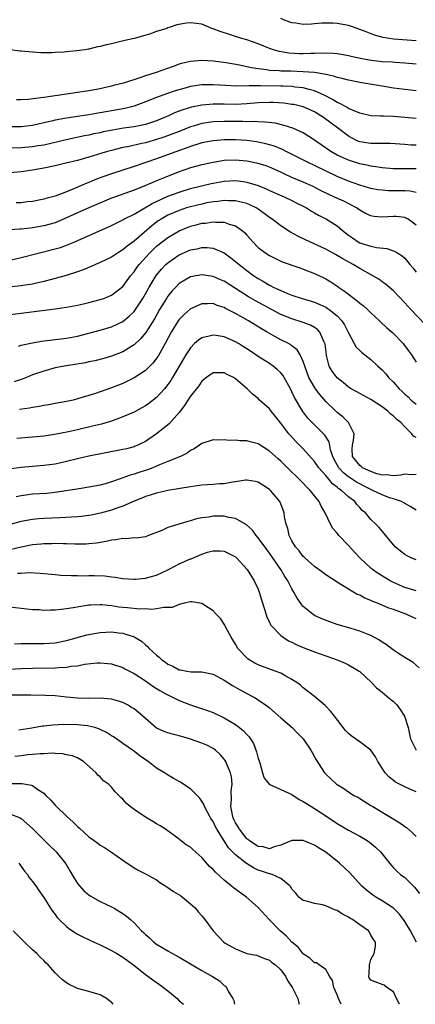
# Model space of a CAD drawing. Units: inches. Extents: x 2568000 to 2571000, y 1548000 to 1551000.
# Drawn here: x 2568941 to 2569011, y 1548000 to 1548174 of the extents above; entities that cross this region are included whole.
import ezdxf

# ---------------------------------------------------------------- set-up
doc = ezdxf.new("R2010")
doc.units = ezdxf.units.IN
doc.header["$MEASUREMENT"] = 0
doc.layers.add('LD25681548_2ft', color=135, linetype='Continuous')

msp = doc.modelspace()

# ---------------------------------------------------------------- linework, layer by layer
at = {"layer": 'LD25681548_2ft'}
for points, elevation in [([(2569011, 1548166.47), (2569009, 1548166.66), (2569007.25, 1548166.75), (2569006.79, 1548166.79), (2569005, 1548166.9), (2569003.1, 1548167.1), (2569001.4, 1548167.4), (2568999.75, 1548167.75), (2568999, 1548167.94), (2568998.1, 1548168.1), (2568997, 1548168.27), (2568996.34, 1548168.34), (2568994.4, 1548168.4), (2568993, 1548168.34), (2568992.34, 1548168.34), (2568991, 1548168.3), (2568990.31, 1548168.31), (2568988.42, 1548168.42), (2568986.72, 1548168.72), (2568985.71, 1548169), (2568985, 1548169.25), (2568983, 1548170.04), (2568981, 1548170.75), (2568980.13, 1548171), (2568979, 1548171.37), (2568977.75, 1548171.75), (2568976.24, 1548172.24), (2568975, 1548172.74), (2568974.8, 1548172.8), (2568974.27, 1548173), (2568973, 1548173.53), (2568971, 1548173.81), (2568970.27, 1548173.73), (2568968.59, 1548173.41), (2568967.4, 1548173), (2568967, 1548172.88), (2568966.79, 1548172.79), (2568965, 1548172.23), (2568963.76, 1548171.76), (2568961, 1548170.99), (2568959.34, 1548170.66), (2568957, 1548170.09), (2568956.1, 1548169.9), (2568955, 1548169.57), (2568954.49, 1548169.51), (2568953, 1548169.11), (2568952.89, 1548169.11), (2568952.31, 1548169), (2568950.81, 1548168.81), (2568949, 1548168.67), (2568948.6, 1548168.6), (2568947, 1548168.54), (2568946.45, 1548168.45), (2568945, 1548168.49), (2568944.45, 1548168.45), (2568943, 1548168.56), (2568941, 1548168.74), (2568940.79, 1548168.79), (2568939, 1548168.99)], 7864), ([(2569011, 1548170.62), (2569007, 1548170.9), (2569006.22, 1548171), (2569005.17, 1548171.17), (2569003.61, 1548171.61), (2569002.16, 1548172.16), (2569001, 1548172.63), (2568999.89, 1548173), (2568999, 1548173.33), (2568997, 1548173.69), (2568996.26, 1548173.74), (2568995, 1548173.75), (2568994.27, 1548173.73), (2568993, 1548173.58), (2568992.44, 1548173.56), (2568991, 1548173.47), (2568989.71, 1548173.71), (2568989, 1548173.78), (2568987.79, 1548174.21), (2568987, 1548174.53)], 7866), ([(2569011, 1548161.72), (2569009, 1548161.96), (2569007, 1548162.24), (2569005, 1548162.56), (2569002.45, 1548163), (2569001, 1548163.22), (2568999, 1548163.61), (2568997.92, 1548163.92), (2568997, 1548164.11), (2568996.36, 1548164.36), (2568995, 1548164.63), (2568994.72, 1548164.72), (2568992.97, 1548164.97), (2568991, 1548165.12), (2568988.8, 1548165.2), (2568987, 1548165.23), (2568986.74, 1548165.27), (2568985, 1548165.36), (2568984.55, 1548165.45), (2568983, 1548165.64), (2568981.82, 1548165.82), (2568981, 1548166.02), (2568979.7, 1548166.3), (2568977.31, 1548166.69), (2568975, 1548166.98), (2568973, 1548167.1), (2568971, 1548166.93), (2568969.44, 1548166.56), (2568969, 1548166.44), (2568967.93, 1548166.07), (2568964.91, 1548165), (2568963, 1548164.38), (2568962.03, 1548164.03), (2568959.1, 1548163.1), (2568957.33, 1548162.67), (2568957, 1548162.57), (2568955.71, 1548162.29), (2568955, 1548162.11), (2568953, 1548161.72), (2568951, 1548161.43), (2568949, 1548161.17), (2568945, 1548160.58), (2568944.49, 1548160.49), (2568942.2, 1548160.2), (2568941, 1548160.17), (2568940.17, 1548160.17)], 7862), ([(2569011, 1548156.82), (2569008.98, 1548157.02), (2569007, 1548157.19), (2569005.24, 1548157.24), (2569004.72, 1548157.28), (2569003, 1548157.31), (2569001, 1548157.76), (2568999.71, 1548158.29), (2568999, 1548158.64), (2568998.78, 1548158.78), (2568998.34, 1548159), (2568997.5, 1548159.5), (2568997, 1548159.69), (2568996.21, 1548160.21), (2568994.68, 1548161), (2568993, 1548161.76), (2568992.02, 1548161.98), (2568991, 1548162.28), (2568989.59, 1548162.41), (2568989, 1548162.5), (2568987.45, 1548162.55), (2568987, 1548162.58), (2568983.39, 1548162.61), (2568983, 1548162.6), (2568981.4, 1548162.6), (2568981, 1548162.57), (2568979.39, 1548162.61), (2568979, 1548162.59), (2568977.3, 1548162.7), (2568975, 1548162.82), (2568973, 1548162.78), (2568971.44, 1548162.56), (2568971, 1548162.48), (2568969.82, 1548162.18), (2568968.27, 1548161.73), (2568966.78, 1548161.22), (2568965, 1548160.57), (2568963, 1548159.78), (2568961, 1548159.04), (2568959.36, 1548158.64), (2568955, 1548157.83), (2568954.27, 1548157.73), (2568953, 1548157.5), (2568952.55, 1548157.45), (2568949, 1548156.89), (2568947, 1548156.53), (2568946.38, 1548156.38), (2568945, 1548156.09), (2568943, 1548155.63), (2568941, 1548155.36), (2568939, 1548155.34)], 7860), ([(2569011, 1548152.13), (2569010.15, 1548152.15), (2569009, 1548152.24), (2569006.39, 1548152.39), (2569005, 1548152.39), (2569004.43, 1548152.43), (2569003, 1548152.41), (2569001, 1548152.72), (2569000.79, 1548152.79), (2569000.32, 1548153), (2568999, 1548153.69), (2568997.3, 1548155), (2568994.6, 1548157), (2568993, 1548158), (2568991, 1548158.93), (2568989.3, 1548159.3), (2568989, 1548159.35), (2568987.54, 1548159.54), (2568985.67, 1548159.67), (2568985, 1548159.68), (2568983, 1548159.61), (2568981, 1548159.44), (2568979, 1548159.34), (2568977, 1548159.38), (2568975.37, 1548159.37), (2568975, 1548159.38), (2568973, 1548159.21), (2568971.16, 1548158.84), (2568969.63, 1548158.37), (2568968.18, 1548157.82), (2568967, 1548157.26), (2568966.42, 1548157), (2568965, 1548156.43), (2568963, 1548155.8), (2568961, 1548155.39), (2568959.12, 1548155.12), (2568957.2, 1548154.8), (2568955.54, 1548154.46), (2568955, 1548154.33), (2568953.89, 1548154.11), (2568953, 1548153.9), (2568952.24, 1548153.76), (2568948.95, 1548153.05), (2568945, 1548152.15), (2568943.99, 1548151.99), (2568943, 1548151.81), (2568941, 1548151.67), (2568939, 1548151.61)], 7858), ([(2569011, 1548147.94), (2569009, 1548147.91), (2569007, 1548147.92), (2569005, 1548148.12), (2569004.25, 1548148.25), (2569003, 1548148.42), (2569002.54, 1548148.53), (2569001, 1548148.83), (2568999, 1548149.46), (2568997.93, 1548149.93), (2568997, 1548150.38), (2568995.89, 1548151), (2568994.17, 1548152.17), (2568993, 1548153.02), (2568991, 1548154.33), (2568989.15, 1548155.15), (2568987.62, 1548155.62), (2568985.99, 1548155.99), (2568984.22, 1548156.22), (2568983, 1548156.26), (2568982.3, 1548156.3), (2568981, 1548156.28), (2568980.31, 1548156.31), (2568977, 1548156.34), (2568975, 1548156.24), (2568973, 1548155.94), (2568971.5, 1548155.5), (2568971, 1548155.37), (2568969, 1548154.57), (2568967.89, 1548154.11), (2568966.43, 1548153.57), (2568965, 1548153.1), (2568963, 1548152.55), (2568962.4, 1548152.4), (2568959.83, 1548151.83), (2568959, 1548151.68), (2568957, 1548151.19), (2568956.31, 1548151), (2568955.3, 1548150.7), (2568953, 1548149.98), (2568951, 1548149.4), (2568948.91, 1548148.91), (2568947, 1548148.48), (2568945, 1548148.06), (2568943, 1548147.69), (2568941, 1548147.4), (2568939, 1548147.23)], 7856), ([(2569011, 1548143.73), (2569009.97, 1548143.97), (2569009, 1548144.06), (2569006.06, 1548144.06), (2569005, 1548144.13), (2569004.24, 1548144.24), (2569003, 1548144.45), (2569002.59, 1548144.59), (2569001, 1548145.03), (2568999, 1548145.74), (2568997, 1548146.58), (2568993, 1548148.55), (2568991.96, 1548149), (2568987.97, 1548151), (2568987.34, 1548151.34), (2568985.92, 1548151.92), (2568985, 1548152.2), (2568984.38, 1548152.38), (2568982.71, 1548152.71), (2568981, 1548152.92), (2568979, 1548153.04), (2568977, 1548153.04), (2568975, 1548152.89), (2568973, 1548152.51), (2568971, 1548151.88), (2568968.58, 1548151), (2568967.43, 1548150.57), (2568965, 1548149.7), (2568961, 1548148.35), (2568957, 1548147.05), (2568955.48, 1548146.52), (2568954.03, 1548145.97), (2568953, 1548145.52), (2568952.61, 1548145.39), (2568950.43, 1548144.43), (2568949, 1548143.85), (2568947, 1548143.08), (2568945.35, 1548142.65), (2568945, 1548142.54), (2568943, 1548142.15), (2568942.06, 1548142.06), (2568941, 1548141.92), (2568940.09, 1548141.91)], 7854), ([(2569011, 1548137.96), (2569009.57, 1548139), (2569009.22, 1548139.22), (2569009, 1548139.32), (2569007.47, 1548139.47), (2569007, 1548139.48), (2569005, 1548139.35), (2569003.51, 1548139.51), (2569003, 1548139.6), (2569002.05, 1548140.05), (2569001, 1548140.6), (2569000.44, 1548141), (2568998.18, 1548142.18), (2568996.4, 1548143), (2568995.42, 1548143.42), (2568994.08, 1548144.08), (2568992.78, 1548144.78), (2568992.33, 1548145), (2568991, 1548145.6), (2568989, 1548146.42), (2568987.72, 1548147), (2568987, 1548147.35), (2568985, 1548148.24), (2568984.44, 1548148.44), (2568983, 1548148.89), (2568981, 1548149.29), (2568979, 1548149.46), (2568977, 1548149.38), (2568976.66, 1548149.34), (2568975, 1548149.08), (2568973, 1548148.65), (2568971, 1548148.08), (2568969, 1548147.38), (2568965.84, 1548146.16), (2568965, 1548145.78), (2568964.43, 1548145.57), (2568962.91, 1548144.91), (2568961, 1548144.18), (2568957.71, 1548143), (2568957, 1548142.73), (2568953, 1548141.02), (2568951, 1548140.15), (2568949, 1548139.23), (2568947, 1548138.37), (2568945, 1548137.81), (2568943, 1548137.48), (2568942.55, 1548137.45), (2568941, 1548137.26), (2568940.75, 1548137.25), (2568939, 1548137.12)], 7852), ([(2568939, 1548131.77), (2568941, 1548132.21), (2568944, 1548133), (2568947, 1548133.74), (2568947.98, 1548134.02), (2568949, 1548134.39), (2568950.48, 1548135), (2568957, 1548137.9), (2568957.72, 1548138.28), (2568959, 1548138.88), (2568959.2, 1548139), (2568961, 1548139.92), (2568964.19, 1548141.81), (2568967, 1548143.09), (2568969, 1548143.82), (2568971, 1548144.42), (2568974.67, 1548145.33), (2568975, 1548145.41), (2568977, 1548145.77), (2568979, 1548145.88), (2568980.32, 1548145.68), (2568981, 1548145.6), (2568982.98, 1548144.98), (2568984.41, 1548144.41), (2568985, 1548144.12), (2568987.17, 1548143.17), (2568987.59, 1548143), (2568989, 1548142.34), (2568989.87, 1548141.87), (2568991, 1548141.31), (2568991.56, 1548141), (2568992.43, 1548140.43), (2568993, 1548140.13), (2568993.71, 1548139.71), (2568995.13, 1548139), (2568997, 1548137.81), (2568997.96, 1548137), (2568999, 1548136.2), (2568999.7, 1548135.7), (2569000.74, 1548135), (2569001, 1548134.85), (2569003, 1548134.21), (2569004.01, 1548133.99), (2569005.83, 1548133.83), (2569007, 1548133.43), (2569007.78, 1548133), (2569008.54, 1548132.54), (2569009, 1548132.09), (2569009.5, 1548131.5), (2569009.89, 1548131), (2569010.41, 1548130.4), (2569011, 1548129.64)], 7850), ([(2569013.89, 1548119), (2569010.08, 1548123), (2569009, 1548124.23), (2569007, 1548126.31), (2569006.64, 1548126.64), (2569005.54, 1548127.54), (2569005, 1548127.95), (2569004.37, 1548128.37), (2569003.32, 1548129), (2569001, 1548130.26), (2568999.86, 1548131), (2568997.99, 1548131.99), (2568997, 1548132.6), (2568996.74, 1548132.74), (2568995, 1548133.68), (2568991.37, 1548135.37), (2568990.03, 1548136.03), (2568988.74, 1548136.74), (2568987, 1548137.85), (2568985.51, 1548139), (2568985, 1548139.34), (2568984.05, 1548140.05), (2568983, 1548140.79), (2568982.66, 1548141), (2568981.55, 1548141.55), (2568981, 1548141.78), (2568980, 1548142), (2568979, 1548142.27), (2568977.73, 1548142.27), (2568977, 1548142.33), (2568975.85, 1548142.15), (2568975, 1548142.09), (2568973.89, 1548141.89), (2568973, 1548141.7), (2568971, 1548141.21), (2568970.29, 1548141), (2568969, 1548140.58), (2568967, 1548139.71), (2568965.78, 1548139), (2568965.3, 1548138.7), (2568964.15, 1548137.85), (2568961, 1548135.15), (2568959.76, 1548134.24), (2568959, 1548133.59), (2568958.05, 1548133), (2568957, 1548132.29), (2568955, 1548131.32), (2568954.18, 1548131), (2568953.37, 1548130.63), (2568951.95, 1548130.05), (2568951, 1548129.71), (2568948.96, 1548129.04), (2568947, 1548128.49), (2568946.34, 1548128.34), (2568945, 1548127.97), (2568943.69, 1548127.69), (2568943, 1548127.51), (2568941.25, 1548127.25), (2568941, 1548127.2), (2568937, 1548126.78)], 7848), ([(2568938, 1548122), (2568941, 1548122.35), (2568947, 1548123.15), (2568949, 1548123.43), (2568951, 1548123.8), (2568952.05, 1548124.05), (2568953, 1548124.25), (2568955, 1548124.77), (2568955.63, 1548125), (2568956.61, 1548125.39), (2568957, 1548125.57), (2568959, 1548127.1), (2568960.39, 1548129), (2568961, 1548129.72), (2568961.51, 1548130.49), (2568961.89, 1548131), (2568963.73, 1548133), (2568964.37, 1548133.63), (2568965, 1548134.21), (2568965.96, 1548135), (2568967, 1548135.8), (2568969, 1548136.98), (2568971, 1548137.76), (2568972, 1548138), (2568973, 1548138.29), (2568973.66, 1548138.34), (2568975, 1548138.56), (2568975.5, 1548138.5), (2568977, 1548138.48), (2568977.87, 1548138.13), (2568979, 1548137.81), (2568980.16, 1548137), (2568980.62, 1548136.62), (2568981, 1548136.16), (2568981.56, 1548135.56), (2568982.03, 1548135), (2568983, 1548134.03), (2568984.37, 1548133), (2568985, 1548132.59), (2568987, 1548131.61), (2568987.43, 1548131.43), (2568990.39, 1548130.39), (2568991, 1548130.18), (2568993, 1548129.38), (2568994.62, 1548128.62), (2568995, 1548128.43), (2568995.91, 1548127.91), (2568997.11, 1548127.11), (2568997.25, 1548127), (2568998.29, 1548126.29), (2568999, 1548125.71), (2569000.55, 1548124.55), (2569001, 1548124.13), (2569001.67, 1548123.67), (2569002.41, 1548123), (2569003, 1548122.41), (2569004.52, 1548121), (2569004.76, 1548120.76), (2569005.8, 1548119.8), (2569006.87, 1548118.87), (2569008.72, 1548117), (2569008.85, 1548116.85), (2569009.68, 1548115.68), (2569010.18, 1548115), (2569011, 1548113.67)], 7846), ([(2568940.51, 1548116.51), (2568941, 1548116.68), (2568943, 1548117.13), (2568944.6, 1548117.4), (2568949, 1548117.93), (2568951, 1548118.33), (2568955, 1548119.37), (2568957, 1548119.94), (2568959, 1548120.9), (2568960.15, 1548121.85), (2568961, 1548122.69), (2568961.24, 1548123), (2568962.55, 1548125), (2568963, 1548125.77), (2568963.68, 1548127), (2568964.93, 1548129.07), (2568965.85, 1548130.15), (2568966.66, 1548131), (2568967, 1548131.31), (2568969, 1548132.72), (2568971, 1548133.59), (2568972.21, 1548133.79), (2568973, 1548133.99), (2568973.99, 1548133.99), (2568975, 1548133.86), (2568977, 1548133.04), (2568978.18, 1548132.18), (2568979, 1548131.55), (2568979.62, 1548131), (2568981, 1548129.92), (2568982.24, 1548129), (2568983, 1548128.49), (2568983.96, 1548127.96), (2568985, 1548127.33), (2568985.24, 1548127.24), (2568985.69, 1548127), (2568987, 1548126.39), (2568988.06, 1548125.94), (2568989, 1548125.59), (2568990.81, 1548125), (2568993, 1548124.34), (2568993.93, 1548123.93), (2568995, 1548123.41), (2568995.26, 1548123.26), (2568995.62, 1548123), (2568997, 1548121.88), (2568997.84, 1548121), (2568998.29, 1548120.29), (2568998.96, 1548119), (2568999, 1548118.89), (2569000, 1548117), (2569000.37, 1548116.37), (2569001, 1548115.78), (2569001.39, 1548115.39), (2569003, 1548114.19), (2569004.24, 1548113), (2569005, 1548112.33), (2569005.64, 1548111.64), (2569006.13, 1548111), (2569007, 1548110.13), (2569008.01, 1548109), (2569008.51, 1548108.51), (2569009, 1548108.06), (2569009.57, 1548107.57), (2569010.15, 1548107), (2569011, 1548106.25)], 7844), ([(2569011, 1548100.34), (2569010.57, 1548100.57), (2569010.24, 1548101), (2569009, 1548102.24), (2569008.27, 1548103), (2569007.56, 1548103.56), (2569007, 1548104.15), (2569006.5, 1548104.5), (2569005.99, 1548105), (2569005, 1548105.77), (2569003, 1548107.07), (2569001, 1548108.14), (2569000.47, 1548108.47), (2568999.49, 1548109), (2568999, 1548109.29), (2568998.08, 1548110.08), (2568997, 1548110.92), (2568996.12, 1548112.12), (2568995.62, 1548113), (2568995.14, 1548114.86), (2568995.09, 1548115), (2568994.87, 1548116.87), (2568994.84, 1548117), (2568994.65, 1548117.35), (2568993.95, 1548119), (2568993.5, 1548119.5), (2568993, 1548119.83), (2568992.26, 1548120.26), (2568990.79, 1548120.79), (2568989, 1548121.35), (2568987, 1548122.16), (2568982.54, 1548124.54), (2568981.27, 1548125.27), (2568979, 1548126.75), (2568977, 1548128.02), (2568976.3, 1548128.3), (2568975, 1548128.86), (2568973, 1548129.17), (2568971, 1548128.82), (2568969, 1548127.61), (2568968.38, 1548127), (2568967.71, 1548126.29), (2568967, 1548125.4), (2568966.74, 1548125), (2568965.52, 1548123), (2568964.61, 1548121.39), (2568963.06, 1548118.94), (2568962.17, 1548117.83), (2568961, 1548116.77), (2568960.42, 1548116.42), (2568959, 1548115.53), (2568957, 1548114.75), (2568955.65, 1548114.35), (2568954.06, 1548113.94), (2568953, 1548113.74), (2568952.39, 1548113.61), (2568948.58, 1548113), (2568947, 1548112.67), (2568945, 1548112.13), (2568943, 1548111.43), (2568941.94, 1548111), (2568941, 1548110.65), (2568939.76, 1548110.24)], 7842), ([(2569011, 1548093.79), (2569010.23, 1548093.77), (2569009, 1548093.84), (2569008.31, 1548093.69), (2569007, 1548093.58), (2569005.73, 1548093.73), (2569005, 1548093.7), (2569004.06, 1548093.94), (2569003, 1548094.33), (2569001.52, 1548095), (2569001.25, 1548095.25), (2569001, 1548095.41), (2569000.31, 1548096.31), (2568999.73, 1548097), (2568999.69, 1548098.31), (2568999.71, 1548099), (2568999.9, 1548099.9), (2569000, 1548101), (2568999.04, 1548103), (2568998.01, 1548104.01), (2568997, 1548104.8), (2568996.78, 1548105), (2568995, 1548106.71), (2568993.95, 1548107.95), (2568993.18, 1548109), (2568993, 1548109.26), (2568992.01, 1548111), (2568991.25, 1548113), (2568991, 1548113.83), (2568990.47, 1548115), (2568989.91, 1548115.91), (2568989, 1548116.58), (2568988.78, 1548116.78), (2568988.38, 1548117), (2568987, 1548117.68), (2568985, 1548118.77), (2568984.62, 1548119), (2568983.58, 1548119.58), (2568981.27, 1548121), (2568979, 1548122.3), (2568977.22, 1548123.22), (2568977, 1548123.37), (2568975.75, 1548123.75), (2568975, 1548124.06), (2568974.02, 1548124.02), (2568973, 1548124.05), (2568971, 1548123.16), (2568969.86, 1548122.14), (2568969, 1548121.23), (2568968.84, 1548121), (2568967.58, 1548119), (2568966.52, 1548117), (2568965.26, 1548114.74), (2568965, 1548114.38), (2568964.39, 1548113.61), (2568963.79, 1548113), (2568963, 1548112.25), (2568961, 1548110.93), (2568959.74, 1548110.26), (2568959, 1548109.92), (2568957, 1548109.14), (2568954.17, 1548108.17), (2568953, 1548107.8), (2568951, 1548107.21), (2568950.18, 1548107), (2568949, 1548106.73), (2568947, 1548106.36), (2568945.84, 1548106.16), (2568945, 1548106.04), (2568944.15, 1548105.85), (2568943, 1548105.68), (2568942.45, 1548105.55), (2568940.7, 1548105.3)], 7840), ([(2569011, 1548087.52), (2569010.1, 1548088.1), (2569009, 1548088.69), (2569008.81, 1548088.81), (2569008.42, 1548089), (2569007, 1548089.49), (2569006.31, 1548089.69), (2569005, 1548090.18), (2569003.35, 1548091), (2569003, 1548091.14), (2569001.77, 1548091.77), (2569001, 1548092.14), (2569000.45, 1548092.45), (2568999, 1548093.41), (2568998.11, 1548094.11), (2568997.31, 1548095), (2568996.49, 1548096.49), (2568996.24, 1548097), (2568995.84, 1548098.16), (2568995.57, 1548099.57), (2568994.8, 1548100.8), (2568992.57, 1548103), (2568991.81, 1548103.81), (2568990.95, 1548104.95), (2568989.47, 1548107.46), (2568989, 1548108.46), (2568988.72, 1548109), (2568987.59, 1548111), (2568987.37, 1548111.37), (2568987, 1548111.79), (2568986.39, 1548112.39), (2568985.64, 1548113), (2568985, 1548113.47), (2568983, 1548114.73), (2568981.62, 1548115.62), (2568981, 1548116.05), (2568980.41, 1548116.41), (2568979.49, 1548117), (2568979, 1548117.3), (2568977, 1548118.18), (2568975.56, 1548118.44), (2568975, 1548118.5), (2568974.29, 1548118.29), (2568973, 1548118.01), (2568972.4, 1548117.6), (2568971.74, 1548117), (2568971, 1548116.26), (2568970.19, 1548115), (2568969.74, 1548114.26), (2568967.84, 1548111), (2568967.52, 1548110.48), (2568967, 1548109.73), (2568966.4, 1548109), (2568965, 1548107.45), (2568963.62, 1548106.38), (2568963, 1548105.94), (2568962.4, 1548105.6), (2568961, 1548104.87), (2568959, 1548104), (2568957, 1548103.28), (2568955.25, 1548102.75), (2568953.66, 1548102.34), (2568951, 1548101.73), (2568949.38, 1548101.38), (2568946.91, 1548100.9), (2568945, 1548100.62), (2568943, 1548100.41), (2568940.21, 1548100.21)], 7838), ([(2569011, 1548078.69), (2569010.24, 1548079), (2569009.41, 1548079.41), (2569009, 1548079.66), (2569008.23, 1548080.23), (2569007.31, 1548081), (2569007, 1548081.35), (2569005.35, 1548083.35), (2569004.43, 1548084.43), (2569003.89, 1548085), (2569003, 1548085.86), (2569002.02, 1548087), (2569001.45, 1548087.45), (2569001, 1548087.96), (2569000.49, 1548088.49), (2569000.13, 1548089), (2568999, 1548089.85), (2568997.77, 1548091), (2568997.29, 1548091.29), (2568997, 1548091.58), (2568996.18, 1548092.18), (2568995.52, 1548093), (2568995, 1548093.61), (2568993.75, 1548095), (2568993, 1548096.12), (2568991, 1548098.34), (2568989.68, 1548099.68), (2568988.72, 1548100.72), (2568988.47, 1548101), (2568987, 1548102.92), (2568986.08, 1548104.08), (2568985.3, 1548105), (2568985, 1548105.43), (2568983.25, 1548107), (2568983, 1548107.26), (2568982.01, 1548108.01), (2568981.04, 1548109), (2568979, 1548110.74), (2568978.63, 1548111), (2568977.52, 1548111.52), (2568977, 1548111.82), (2568975, 1548111.82), (2568973.85, 1548111), (2568973, 1548110.33), (2568972.47, 1548109.53), (2568971, 1548107.7), (2568970.56, 1548107), (2568969.97, 1548106.03), (2568969, 1548104.81), (2568967.21, 1548102.79), (2568965, 1548101.03), (2568963, 1548099.68), (2568961.64, 1548099), (2568961.2, 1548098.8), (2568961, 1548098.72), (2568959.64, 1548098.36), (2568959, 1548098.22), (2568956.28, 1548097.72), (2568953, 1548097.03), (2568951, 1548096.59), (2568949, 1548096.1), (2568947, 1548095.66), (2568945, 1548095.38), (2568941, 1548095.05), (2568939.19, 1548094.81)], 7836), ([(2569011, 1548073.2), (2569009, 1548073.8), (2569007, 1548074.7), (2569006.42, 1548075), (2569004.28, 1548076.28), (2569003.25, 1548077), (2569003, 1548077.21), (2569001.09, 1548079), (2569000.07, 1548080.07), (2568999, 1548081.24), (2568997.3, 1548083), (2568997.16, 1548083.16), (2568997, 1548083.4), (2568996.25, 1548084.25), (2568995.82, 1548085), (2568994.9, 1548087), (2568994.18, 1548088.18), (2568993.84, 1548089), (2568992.25, 1548091), (2568991.6, 1548091.6), (2568991, 1548092.25), (2568990.62, 1548092.62), (2568990.27, 1548093), (2568989.61, 1548093.61), (2568989, 1548094.23), (2568987.59, 1548095.59), (2568987, 1548096.19), (2568986.56, 1548096.56), (2568985, 1548097.97), (2568983, 1548099.23), (2568981.59, 1548099.59), (2568981, 1548099.78), (2568979.79, 1548099.78), (2568979, 1548099.89), (2568977.84, 1548099.84), (2568977, 1548099.95), (2568975.88, 1548099.88), (2568975, 1548099.95), (2568973, 1548099.3), (2568972.59, 1548099), (2568971.64, 1548098.36), (2568971, 1548098.05), (2568970.42, 1548097.59), (2568969.21, 1548097), (2568967, 1548096.09), (2568965.51, 1548095.51), (2568964.35, 1548095), (2568963.38, 1548094.62), (2568961.85, 1548094.15), (2568961, 1548093.85), (2568960.31, 1548093.69), (2568959, 1548093.21), (2568958.37, 1548093), (2568957, 1548092.49), (2568956.27, 1548092.27), (2568955, 1548091.91), (2568953, 1548091.54), (2568951.29, 1548091.29), (2568947.34, 1548090.66), (2568945.53, 1548090.46), (2568943, 1548090.31), (2568941.83, 1548090.17), (2568941, 1548090.05), (2568940.12, 1548089.88)], 7834), ([(2569011, 1548068.26), (2569010.47, 1548068.47), (2569009.36, 1548069), (2569007, 1548069.88), (2569006.16, 1548070.16), (2569005, 1548070.67), (2569004.18, 1548071), (2569003.32, 1548071.32), (2569003, 1548071.49), (2569001.91, 1548071.91), (2569001, 1548072.42), (2569000.58, 1548072.58), (2568999, 1548073.51), (2568997.65, 1548074.35), (2568997, 1548074.73), (2568995, 1548076.05), (2568994.47, 1548076.47), (2568993, 1548077.52), (2568991.33, 1548079), (2568991.17, 1548079.17), (2568991, 1548079.31), (2568990.27, 1548080.27), (2568989.63, 1548081), (2568989, 1548082.06), (2568988.5, 1548083), (2568988.24, 1548084.24), (2568987.95, 1548085), (2568987.69, 1548086.31), (2568987.6, 1548087), (2568987, 1548088.59), (2568986.82, 1548089), (2568985.19, 1548091), (2568985, 1548091.18), (2568983, 1548092.44), (2568982.55, 1548092.55), (2568981, 1548092.8), (2568980.78, 1548092.78), (2568979, 1548092.51), (2568978.45, 1548092.45), (2568977, 1548092.18), (2568976.15, 1548092.15), (2568975, 1548092.04), (2568974, 1548092), (2568973, 1548091.91), (2568971.75, 1548091.75), (2568971, 1548091.64), (2568967, 1548090.95), (2568965, 1548090.51), (2568963.86, 1548090.14), (2568963, 1548089.89), (2568962.38, 1548089.62), (2568961, 1548089.08), (2568959, 1548088.18), (2568957.78, 1548087.78), (2568957, 1548087.49), (2568955.03, 1548086.97), (2568953.38, 1548086.62), (2568953, 1548086.56), (2568951.61, 1548086.39), (2568951, 1548086.33), (2568947.86, 1548086.14), (2568945, 1548086.03), (2568944.04, 1548085.96), (2568943, 1548085.85), (2568941, 1548085.47), (2568939, 1548084.94)], 7832), ([(2569011.57, 1548059.57), (2569010.51, 1548060.51), (2569009, 1548061.41), (2569007.91, 1548062.09), (2569007, 1548062.68), (2569005.7, 1548063.7), (2569005, 1548064.13), (2569004.5, 1548064.5), (2569003, 1548065.31), (2569002.53, 1548065.47), (2569001, 1548066.08), (2568999.48, 1548066.52), (2568997.21, 1548067.21), (2568995.71, 1548067.71), (2568994.27, 1548068.27), (2568993, 1548068.84), (2568992.73, 1548069), (2568991, 1548070.43), (2568990.73, 1548070.73), (2568989.89, 1548071.89), (2568989.34, 1548073), (2568989, 1548073.55), (2568988.25, 1548075), (2568987.73, 1548075.73), (2568987.01, 1548077), (2568985, 1548079.88), (2568984.52, 1548080.52), (2568983, 1548082.62), (2568982.67, 1548083), (2568981.97, 1548083.97), (2568980.91, 1548084.91), (2568979, 1548086), (2568977.8, 1548086.2), (2568977, 1548086.41), (2568975.57, 1548086.43), (2568975, 1548086.43), (2568974.28, 1548086.28), (2568973, 1548086.14), (2568972.06, 1548085.94), (2568971, 1548085.59), (2568970.52, 1548085.48), (2568967, 1548084.42), (2568965.91, 1548083.91), (2568963.58, 1548083), (2568963, 1548082.79), (2568961.45, 1548082.55), (2568961, 1548082.58), (2568959.58, 1548082.42), (2568959, 1548082.46), (2568957.76, 1548082.24), (2568957, 1548082.17), (2568956.04, 1548081.96), (2568954.32, 1548081.68), (2568953, 1548081.53), (2568952.5, 1548081.5), (2568950.52, 1548081.48), (2568949, 1548081.55), (2568948.46, 1548081.54), (2568947, 1548081.58), (2568946.45, 1548081.55), (2568945, 1548081.53), (2568944.53, 1548081.47), (2568943, 1548081.35), (2568940.97, 1548080.97), (2568939, 1548080.47)], 7830), ([(2568940.33, 1548076.33), (2568941, 1548076.35), (2568942.43, 1548076.43), (2568944.34, 1548076.34), (2568947, 1548076.08), (2568948, 1548076), (2568949.91, 1548075.91), (2568951, 1548075.91), (2568951.89, 1548075.89), (2568953, 1548075.91), (2568953.9, 1548075.9), (2568955.84, 1548075.84), (2568957, 1548075.67), (2568957.63, 1548075.63), (2568959, 1548075.37), (2568961, 1548075.26), (2568961.27, 1548075.27), (2568963, 1548075.46), (2568963.61, 1548075.61), (2568965, 1548075.98), (2568967, 1548076.92), (2568968.35, 1548077.65), (2568969, 1548077.97), (2568971, 1548078.88), (2568971.1, 1548078.9), (2568973, 1548079.69), (2568974.03, 1548080.03), (2568975, 1548080.28), (2568976.3, 1548080.3), (2568977, 1548080.25), (2568979, 1548079.23), (2568979.23, 1548079), (2568981.04, 1548077), (2568982.29, 1548075), (2568983, 1548073.5), (2568983.21, 1548073), (2568983.61, 1548071.61), (2568984.19, 1548069.81), (2568984.53, 1548068.53), (2568985, 1548067.65), (2568985.21, 1548067.21), (2568985.38, 1548067), (2568987, 1548065.33), (2568987.44, 1548065), (2568988.38, 1548064.38), (2568989, 1548064.12), (2568989.73, 1548063.73), (2568991, 1548063.19), (2568993, 1548062.39), (2568995, 1548061.68), (2568997.02, 1548061), (2568998.41, 1548060.41), (2568999, 1548060.11), (2568999.72, 1548059.72), (2569000.93, 1548059), (2569001, 1548058.94), (2569003.12, 1548057), (2569004.01, 1548056.01), (2569005, 1548055.28), (2569006.21, 1548054.21), (2569007, 1548053.61), (2569007.56, 1548053), (2569008.18, 1548052.18), (2569008.92, 1548051), (2569009.57, 1548049), (2569009.83, 1548047.83), (2569010.04, 1548047), (2569010.99, 1548044.99)], 7828), ([(2569011, 1548037.63), (2569009.9, 1548038.1), (2569009, 1548038.51), (2569007.36, 1548039.36), (2569007, 1548039.62), (2569006.23, 1548040.23), (2569005.54, 1548041), (2569005, 1548041.8), (2569004.24, 1548043), (2569003.82, 1548043.82), (2569002.97, 1548044.97), (2569001, 1548046.46), (2568999.52, 1548047.52), (2568999, 1548047.95), (2568998.48, 1548048.48), (2568996.51, 1548051), (2568995.87, 1548051.87), (2568994.89, 1548052.89), (2568993, 1548054.48), (2568991, 1548056.04), (2568990.49, 1548056.49), (2568989.85, 1548057), (2568989, 1548057.54), (2568987.9, 1548058.1), (2568987, 1548058.61), (2568986.01, 1548059), (2568983.8, 1548059.8), (2568983, 1548060.11), (2568982.4, 1548060.4), (2568981.38, 1548061), (2568981.16, 1548061.16), (2568979.42, 1548063), (2568979, 1548063.74), (2568978.53, 1548064.53), (2568978.2, 1548065), (2568977.3, 1548066.7), (2568977.11, 1548067.11), (2568977, 1548067.3), (2568976.3, 1548068.3), (2568975.61, 1548069), (2568975, 1548069.65), (2568974.22, 1548070.22), (2568973, 1548070.95), (2568971.27, 1548071.27), (2568971, 1548071.26), (2568969.88, 1548071), (2568969, 1548070.82), (2568967.73, 1548070.27), (2568967, 1548070.26), (2568966.28, 1548070.28), (2568965, 1548070.02), (2568964.08, 1548069.92), (2568963, 1548070), (2568962.01, 1548069.99), (2568959.82, 1548070.18), (2568958.32, 1548070.32), (2568957, 1548070.53), (2568955.28, 1548070.72), (2568955, 1548070.73), (2568953.32, 1548070.68), (2568953, 1548070.65), (2568951.55, 1548070.45), (2568950.18, 1548070.18), (2568949, 1548070), (2568948.07, 1548069.93), (2568947, 1548069.78), (2568946.21, 1548069.79), (2568945, 1548069.75), (2568944.18, 1548069.82), (2568943, 1548069.87), (2568941.96, 1548069.96), (2568941, 1548070.08), (2568939, 1548070.3)], 7826), ([(2568939.8, 1548063.8), (2568941, 1548063.88), (2568943.9, 1548063.9), (2568945, 1548063.89), (2568947, 1548064.03), (2568949, 1548064.42), (2568952.6, 1548065.4), (2568954.27, 1548065.73), (2568955, 1548065.85), (2568957, 1548065.95), (2568958.22, 1548065.78), (2568959, 1548065.71), (2568961, 1548065.06), (2568961.11, 1548065), (2568962.31, 1548064.31), (2568963, 1548063.64), (2568963.37, 1548063.37), (2568963.65, 1548063), (2568965, 1548061.8), (2568965.47, 1548061.47), (2568965.92, 1548061), (2568966.57, 1548060.57), (2568967, 1548060.23), (2568967.89, 1548059.89), (2568969, 1548059.25), (2568969.23, 1548059.23), (2568970.36, 1548059), (2568971.11, 1548058.89), (2568973, 1548058.87), (2568975, 1548058.44), (2568977, 1548057.41), (2568977.65, 1548057), (2568978.45, 1548056.45), (2568979.72, 1548055.72), (2568981.1, 1548055), (2568982.33, 1548054.33), (2568983, 1548053.92), (2568984.32, 1548053), (2568984.71, 1548052.71), (2568985, 1548052.47), (2568987, 1548050.71), (2568989.05, 1548049), (2568990, 1548048), (2568991.01, 1548047.01), (2568992.34, 1548045), (2568992.56, 1548044.56), (2568993, 1548043.83), (2568993.29, 1548043.29), (2568994.76, 1548041), (2568995, 1548040.74), (2568995.91, 1548039.91), (2568996.87, 1548039), (2568997, 1548038.9), (2568998.2, 1548038.2), (2568999, 1548037.62), (2568999.98, 1548037), (2569000.65, 1548036.65), (2569001, 1548036.45), (2569003, 1548035.22), (2569003.33, 1548035), (2569008.13, 1548032.13), (2569009, 1548031.47), (2569009.28, 1548031.28), (2569010.39, 1548030.39), (2569011, 1548029.74)], 7824), ([(2568939, 1548059.32), (2568941, 1548059.46), (2568943, 1548059.53), (2568947, 1548059.58), (2568947.64, 1548059.64), (2568949, 1548059.69), (2568949.86, 1548059.86), (2568951, 1548059.96), (2568952.23, 1548060.23), (2568954.48, 1548060.48), (2568955, 1548060.49), (2568956.36, 1548060.36), (2568957, 1548060.27), (2568959, 1548059.62), (2568959.39, 1548059.39), (2568961, 1548058.59), (2568963, 1548057.27), (2568964.33, 1548056.33), (2568965, 1548055.92), (2568965.56, 1548055.56), (2568966.66, 1548055), (2568967, 1548054.8), (2568969, 1548053.81), (2568971, 1548053.01), (2568974, 1548052), (2568975, 1548051.65), (2568977, 1548050.73), (2568979, 1548049.53), (2568979.72, 1548049), (2568980.42, 1548048.42), (2568981, 1548047.75), (2568981.38, 1548047.38), (2568981.65, 1548047), (2568982.15, 1548046.15), (2568982.71, 1548044.71), (2568983, 1548043.52), (2568983.27, 1548042.74), (2568983.8, 1548041), (2568984.05, 1548040.05), (2568985, 1548038.93), (2568985.09, 1548038.91), (2568987, 1548038.05), (2568989, 1548037.12), (2568990.29, 1548036.29), (2568991, 1548035.93), (2568991.55, 1548035.55), (2568993, 1548034.68), (2568995, 1548033.36), (2568997, 1548032.02), (2568999, 1548030.85), (2569001, 1548029.76), (2569002.3, 1548029), (2569002.72, 1548028.72), (2569003.82, 1548027.82), (2569004.71, 1548027), (2569006.61, 1548024.61), (2569007, 1548024.17), (2569007.58, 1548023.58), (2569008.23, 1548023), (2569009, 1548022.43), (2569010.46, 1548021), (2569010.75, 1548020.75), (2569011.6, 1548019.6)], 7822), ([(2569011.08, 1548011), (2569010.02, 1548013), (2569009, 1548014.65), (2569008.77, 1548015), (2569008.02, 1548016.02), (2569007.02, 1548017), (2569005, 1548018.33), (2569003.87, 1548019), (2569003.34, 1548019.34), (2569003, 1548019.62), (2569002.2, 1548020.2), (2569001.35, 1548021), (2568999.28, 1548023.28), (2568997.44, 1548025), (2568995, 1548026.93), (2568993.71, 1548027.71), (2568993, 1548028.17), (2568992.4, 1548028.4), (2568991, 1548028.98), (2568989, 1548029), (2568987, 1548028.16), (2568985.86, 1548027.86), (2568985, 1548027.53), (2568983.87, 1548027.87), (2568983, 1548027.95), (2568982.38, 1548028.38), (2568981.41, 1548029), (2568981.21, 1548029.21), (2568981, 1548029.32), (2568979.67, 1548031), (2568979.44, 1548031.44), (2568979, 1548032.13), (2568978.7, 1548032.7), (2568978.58, 1548033), (2568978.44, 1548033.56), (2568978.16, 1548035), (2568978.27, 1548036.27), (2568978.2, 1548037.8), (2568978.38, 1548039), (2568978.27, 1548040.27), (2568978.09, 1548041), (2568977.39, 1548042.61), (2568977.25, 1548043), (2568977.17, 1548043.17), (2568977, 1548043.4), (2568976.26, 1548044.26), (2568975.45, 1548045), (2568975, 1548045.32), (2568973.88, 1548045.88), (2568973, 1548046.25), (2568970.85, 1548047), (2568969, 1548047.52), (2568967.81, 1548047.81), (2568967, 1548048.04), (2568966.32, 1548048.32), (2568965, 1548048.9), (2568963, 1548050.58), (2568961.73, 1548051.73), (2568961, 1548052.29), (2568960.57, 1548052.57), (2568959.83, 1548053), (2568959, 1548053.45), (2568957.81, 1548053.81), (2568957, 1548054.03), (2568955, 1548054.19), (2568953, 1548054.17), (2568951, 1548054.21), (2568949, 1548054.39), (2568947, 1548054.6), (2568945.31, 1548054.69), (2568942.72, 1548054.72), (2568941, 1548054.73), (2568939.24, 1548054.76)], 7820), ([(2569008.07, 1548000), (2569008.04, 1548000.04), (2569007.51, 1548001), (2569007, 1548002.2), (2569005.8, 1548003), (2569005.37, 1548003.37), (2569005, 1548003.52), (2569003, 1548004.28), (2569002.71, 1548004.71), (2569002.6, 1548005), (2569002.68, 1548005.32), (2569002.74, 1548007), (2569003, 1548007.94), (2569003.56, 1548009), (2569003.79, 1548010.21), (2569003.79, 1548011), (2569003.46, 1548011.46), (2569003, 1548012.25), (2569002.76, 1548012.76), (2569002.56, 1548013), (2569001, 1548014.08), (2568999.72, 1548015), (2568999.26, 1548015.26), (2568999, 1548015.44), (2568997.96, 1548015.96), (2568997, 1548016.6), (2568996.69, 1548016.69), (2568995, 1548017.46), (2568994.39, 1548017.61), (2568993, 1548017.86), (2568991.8, 1548018.2), (2568991, 1548018.39), (2568990.22, 1548019), (2568989.66, 1548019.66), (2568989, 1548020.39), (2568988.79, 1548020.79), (2568988.6, 1548021), (2568987, 1548022.29), (2568985.48, 1548023), (2568985.11, 1548023.11), (2568985, 1548023.11), (2568983.6, 1548023.6), (2568983, 1548023.78), (2568982.16, 1548024.16), (2568980.93, 1548024.93), (2568979, 1548026.44), (2568977.72, 1548027.72), (2568977, 1548028.95), (2568975.68, 1548031), (2568975.43, 1548031.43), (2568975, 1548032.39), (2568974.74, 1548032.74), (2568974.58, 1548033), (2568973.5, 1548035), (2568973.38, 1548035.38), (2568973, 1548035.99), (2568972.58, 1548036.58), (2568971, 1548038.14), (2568969.27, 1548039.27), (2568969, 1548039.44), (2568967.98, 1548039.98), (2568966.75, 1548040.75), (2568966.4, 1548041), (2568965, 1548041.84), (2568963.49, 1548043), (2568963.18, 1548043.18), (2568962, 1548044), (2568960.89, 1548044.89), (2568959, 1548046.19), (2568958.53, 1548046.53), (2568957.34, 1548047.34), (2568957, 1548047.53), (2568956.14, 1548048.14), (2568955, 1548048.65), (2568954.77, 1548048.77), (2568954.02, 1548049), (2568953, 1548049.26), (2568952.72, 1548049.28), (2568951, 1548049.48), (2568948.47, 1548049.53), (2568946.57, 1548049.43), (2568945, 1548049.23), (2568944.78, 1548049.22), (2568942.9, 1548048.9), (2568940.56, 1548048.56)], 7818), ([(2568997.72, 1548000), (2568997.27, 1548001), (2568997, 1548001.69), (2568996.43, 1548003), (2568996.2, 1548004.2), (2568995.67, 1548005), (2568995, 1548006.15), (2568993.83, 1548007), (2568993.33, 1548007.33), (2568993, 1548007.36), (2568992.19, 1548008.19), (2568991, 1548008.95), (2568990.09, 1548010.09), (2568989, 1548010.98), (2568988.04, 1548012.04), (2568986.91, 1548013), (2568984.95, 1548015), (2568983, 1548017.17), (2568980.93, 1548019), (2568978.64, 1548020.64), (2568978.23, 1548021), (2568977, 1548021.97), (2568975.41, 1548023.41), (2568975, 1548023.88), (2568974.4, 1548024.4), (2568973, 1548026), (2568971.41, 1548027.41), (2568971, 1548027.81), (2568970.26, 1548028.26), (2568969.12, 1548029.12), (2568969, 1548029.23), (2568966.57, 1548031), (2568965.61, 1548031.61), (2568965, 1548031.95), (2568964.35, 1548032.35), (2568963, 1548033.14), (2568961, 1548034.49), (2568960.3, 1548035), (2568959.61, 1548035.61), (2568959, 1548036.34), (2568958.63, 1548036.63), (2568957.63, 1548037.63), (2568957, 1548038.47), (2568956.47, 1548039), (2568955.59, 1548039.59), (2568955, 1548040.27), (2568954.58, 1548040.58), (2568954.27, 1548041), (2568952.03, 1548043), (2568951, 1548043.62), (2568950.01, 1548044.01), (2568949, 1548044.2), (2568948.37, 1548044.37), (2568947, 1548044.38), (2568946.46, 1548044.46), (2568945, 1548044.37), (2568944.37, 1548044.37), (2568943, 1548044.22), (2568942.15, 1548044.15), (2568941, 1548043.99), (2568939.88, 1548043.88)], 7816), ([(2568937, 1548039.07), (2568941.12, 1548039.12), (2568942.82, 1548038.82), (2568943, 1548038.74), (2568943.95, 1548038.05), (2568945, 1548037.38), (2568945.35, 1548037), (2568946.18, 1548036.18), (2568947, 1548035.26), (2568947.25, 1548035), (2568949, 1548033.34), (2568950.23, 1548032.23), (2568951, 1548031.47), (2568951.26, 1548031.26), (2568953, 1548029.64), (2568953.95, 1548029), (2568954.55, 1548028.55), (2568955, 1548028.18), (2568955.77, 1548027.77), (2568957, 1548026.94), (2568959, 1548025.51), (2568961, 1548024.17), (2568961.74, 1548023.74), (2568963, 1548023.11), (2568965, 1548022.05), (2568965.59, 1548021.59), (2568966.8, 1548020.8), (2568967, 1548020.69), (2568968, 1548020), (2568969.24, 1548019.24), (2568969.58, 1548019), (2568971, 1548017.81), (2568971.89, 1548017), (2568972.37, 1548016.37), (2568973, 1548015.66), (2568973.55, 1548015), (2568975.02, 1548013), (2568975.99, 1548011.99), (2568976.9, 1548011), (2568977.16, 1548010.84), (2568979, 1548009.81), (2568980.98, 1548009.02), (2568982.68, 1548008.68), (2568984.14, 1548008.14), (2568985, 1548007.81), (2568985.43, 1548007.43), (2568986.06, 1548007), (2568987, 1548006.13), (2568987.83, 1548005), (2568988.19, 1548004.19), (2568989.09, 1548002.91), (2568990.01, 1548001), (2568990.19, 1548000.19), (2568990.27, 1548000)], 7814), ([(2568939, 1548033.74), (2568940.79, 1548033), (2568941, 1548032.88), (2568943, 1548031.12), (2568946.05, 1548028.05), (2568947, 1548027.17), (2568947.16, 1548027), (2568948.88, 1548024.88), (2568949.64, 1548023.64), (2568950.36, 1548022.36), (2568951, 1548021.38), (2568952.1, 1548020.1), (2568953, 1548019.36), (2568953.22, 1548019.22), (2568955, 1548018.22), (2568957, 1548017.25), (2568957.46, 1548017), (2568958.43, 1548016.43), (2568959, 1548016.07), (2568959.63, 1548015.63), (2568960.34, 1548015), (2568961, 1548014.44), (2568962.34, 1548013), (2568962.69, 1548012.69), (2568963, 1548012.38), (2568963.75, 1548011.75), (2568964.53, 1548011), (2568965, 1548010.64), (2568967, 1548009.45), (2568967.81, 1548009), (2568969, 1548008.37), (2568973, 1548005.96), (2568974.92, 1548004.92), (2568976.14, 1548004.14), (2568977, 1548003.33), (2568977.19, 1548003.19), (2568977.37, 1548003), (2568977.77, 1548002.23), (2568978.53, 1548001), (2568978.67, 1548000.67), (2568978.79, 1548000)], 7812), ([(2568940.57, 1548025), (2568940.74, 1548024.74), (2568941, 1548024.43), (2568941.59, 1548023.59), (2568942.11, 1548023), (2568942.43, 1548022.43), (2568943, 1548021.77), (2568943.57, 1548021), (2568944.13, 1548020.13), (2568945, 1548018.9), (2568946.16, 1548017), (2568946.51, 1548016.51), (2568947, 1548015.9), (2568947.38, 1548015.38), (2568947.71, 1548015), (2568949, 1548013.79), (2568949.44, 1548013.44), (2568950.63, 1548012.63), (2568951, 1548012.43), (2568951.94, 1548011.94), (2568953.93, 1548011), (2568955, 1548010.52), (2568957, 1548009.55), (2568957.95, 1548009), (2568959, 1548008.36), (2568960.88, 1548007), (2568963, 1548005.29), (2568963.42, 1548005), (2568964.31, 1548004.31), (2568965.52, 1548003.52), (2568966.24, 1548003), (2568967, 1548002.39), (2568968.63, 1548001), (2568969, 1548000.64), (2568969.76, 1548000)], 7810), ([(2568957.3, 1548000), (2568957, 1548000.38), (2568956.62, 1548000.62), (2568956.14, 1548001), (2568955, 1548001.66), (2568953, 1548002.29), (2568951, 1548002.81), (2568950.61, 1548003), (2568949.48, 1548003.48), (2568949, 1548003.78), (2568948.32, 1548004.32), (2568947.63, 1548005), (2568947, 1548005.59), (2568945.78, 1548007), (2568945.35, 1548007.35), (2568945, 1548007.74), (2568944.35, 1548008.35), (2568943.77, 1548009), (2568943, 1548009.67), (2568941.6, 1548011), (2568941.28, 1548011.28), (2568939.58, 1548013)], 7808)]:
    msp.add_lwpolyline(points, dxfattribs=dict(at, elevation=elevation))

doc.saveas('drawing.dxf')
